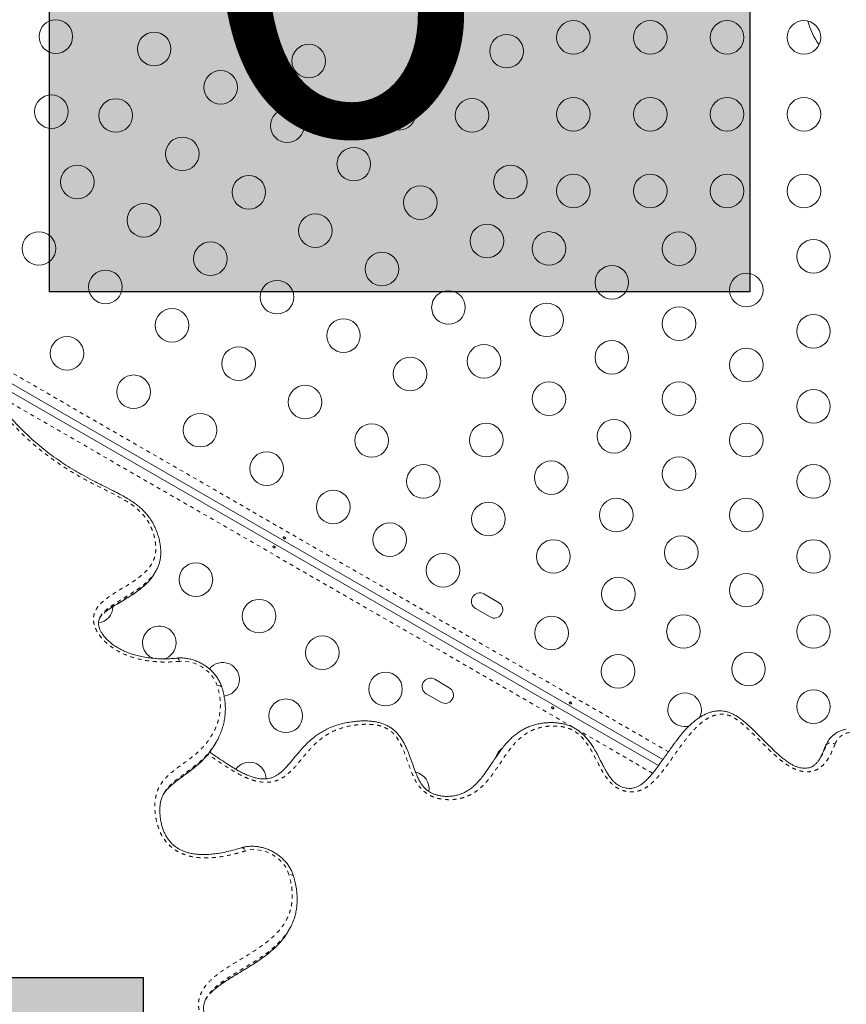
# Model space of a CAD drawing. Extents: x -62 to 526, y -9 to 495.
# Drawn here: x 241 to 263, y 301 to 327 of the extents above; entities that cross this region are included whole.
import ezdxf

# ---------------------------------------------------------------- set-up
doc = ezdxf.new("R2010")
doc.units = 0
doc.header["$LTSCALE"] = 0.125
doc.header["$MEASUREMENT"] = 0
doc.linetypes.add('PHANTOM', pattern=[0.5, 0.25, -0.05, 0.05, -0.05, 0.05, -0.05])
doc.layers.add('CONTOUR', color=7, linetype='CONTINUOUS')
doc.layers.add('HAUTEUR-PLATE-FORME', color=7, linetype='CONTINUOUS')
doc.styles.add('DIM', font='romans.shx')

msp = doc.modelspace()

# ---------------------------------------------------------------- hatches: boundary and pattern name
at = {"layer": 'HAUTEUR-PLATE-FORME', "true_color": 0xfcfcfc}
for points in [[(242.10285, 334.80942), (260.33817, 334.80942), (260.33817, 319.52823), (242.10285, 319.52823)], [(226.30847, 301.67414), (244.54378, 301.67414), (244.54378, 286.39295), (226.30847, 286.39295)]]:
    msp.add_hatch(color=7, dxfattribs=at).paths.add_polyline_path(points)

# ---------------------------------------------------------------- linework, layer by layer
at = {"layer": 'CONTOUR', "linetype": 'PHANTOM', "lineweight": 0}
for p, q in [((230.94774, 323.29632), (258.21524, 307.55342)), ((257.8042, 306.99264), (232.72049, 321.47473)), ((262.32277, 307.72842), (262.2842, 307.66162)), ((262.27907, 307.65066), (262.2842, 307.66162))]:
    msp.add_line(p, q, dxfattribs=at)
at = {"layer": 'CONTOUR', "linetype": 'Continuous', "lineweight": 15}
for p, q in [((230.76508, 322.89236), (257.96003, 307.19135)), ((258.06977, 307.34815), (230.84441, 323.06672)), ((244.83691, 312.19256), (244.87548, 312.25936)), ((253.79327, 311.44099), (253.41439, 311.65974)), ((243.42916, 311.06835), (243.42638, 311.0634)), ((253.19564, 311.28085), (253.57452, 311.0621)), ((252.51044, 309.21906), (252.13155, 309.43781)), ((251.9128, 309.05892), (252.29169, 308.84017)), ((246.39606, 307.72485), (246.40782, 307.74516)), ((246.41071, 307.74349), (246.44928, 307.81029)), ((262.36437, 307.81862), (262.3258, 307.75182)), ((262.35918, 307.80943), (262.36437, 307.81862)), ((248.31385, 302.86984), (248.35242, 302.93664)), ((246.18018, 301.11876), (246.19943, 301.14589)), ((246.1984, 301.15142), (246.19448, 301.14406))]:
    msp.add_line(p, q, dxfattribs=at)
at = {"layer": 'CONTOUR', "linetype": 'PHANTOM', "lineweight": 0, "flags": 128}
for points in [[(245.41906, 309.99137), (245.42355, 309.99144), (245.43905, 309.98701), (245.45445, 309.97559), (245.46916, 309.95759), (245.48262, 309.93371), (245.4943, 309.90488)], [(246.5917, 309.23163), (246.58756, 309.24054), (246.57503, 309.2542), (246.55628, 309.2648), (246.53203, 309.27194), (246.5032, 309.27534), (246.47092, 309.27487)], [(262.3258, 307.75182), (262.3154, 307.73295), (262.2842, 307.66162)], [(262.32277, 307.72842), (262.35397, 307.79975), (262.35918, 307.80943)], [(262.32277, 307.72842), (262.33735, 307.74654), (262.35795, 307.7611), (262.38378, 307.77155), (262.41385, 307.77748), (262.447, 307.77866), (262.48196, 307.77505), (262.51739, 307.7668), (262.55191, 307.7542)], [(247.09926, 305.04992), (247.11379, 305.05203), (247.13345, 305.04842), (247.15391, 305.03799), (247.1744, 305.02113), (247.19412, 304.99849), (247.21231, 304.97094)], [(248.33848, 304.35354), (248.30328, 304.44903), (248.25411, 304.54191), (248.19194, 304.63035), (248.11798, 304.71263), (248.03369, 304.78713), (247.94073, 304.85238), (247.84091, 304.9071), (247.7362, 304.95022), (247.62865, 304.98089), (247.52039, 304.99852), (247.41352, 305.00274), (247.31015, 304.99349), (247.21231, 304.97094)], [(248.46062, 304.30586), (248.45604, 304.31617), (248.44338, 304.33028), (248.42446, 304.34144), (248.40002, 304.34921), (248.37098, 304.3533), (248.33848, 304.35354)]]:
    msp.add_lwpolyline(points, dxfattribs=at)
at = {"layer": 'CONTOUR', "linetype": 'Continuous', "lineweight": 15, "flags": 128}
msp.add_lwpolyline([(253.76343, 307.5018), (253.73046, 307.43063), (253.72911, 307.42681)], dxfattribs=at)
at = {"layer": 'CONTOUR', "linetype": 'Continuous', "lineweight": 15}
for centre in [(242.27095, 326.17631), (255.74157, 326.15339), (257.74157, 326.15339), (259.74157, 326.15339), (261.74157, 326.15339), (244.82996, 325.85357), (252.10391, 325.85435), (254.00302, 325.7961), (248.85391, 325.53784), (246.56201, 324.85357), (242.15566, 324.22215), (243.82996, 324.12151), (251.2048, 324.18055), (253.10391, 324.1223), (255.74157, 324.15339), (257.74157, 324.15339), (259.74157, 324.15339), (261.74157, 324.15339), (248.29406, 323.85357), (245.56201, 323.12151), (250.02611, 322.85357), (242.82996, 322.38946), (254.10391, 322.39025), (255.74157, 322.15339), (257.74157, 322.15339), (259.74157, 322.15339), (261.74157, 322.15339), (247.29406, 322.12151), (251.75816, 321.85357), (244.56201, 321.38946), (249.02611, 321.12151), (241.82996, 320.65741), (253.49021, 320.85357), (255.10391, 320.6582), (258.49157, 320.65308), (246.29406, 320.38946), (261.99157, 320.45339), (250.75816, 320.12151), (243.56201, 319.65741), (256.74157, 319.77585), (260.24157, 319.57616), (248.02611, 319.38946), (252.49021, 319.12151), (245.29406, 318.65741), (255.04922, 318.79877), (258.49157, 318.69892), (249.75816, 318.38946), (261.99157, 318.49923), (242.56201, 317.92536), (256.74157, 317.82169), (247.02611, 317.65741), (253.41451, 317.72184), (260.24157, 317.622), (251.49021, 317.38946), (244.29406, 316.92536), (248.75816, 316.65741), (255.10686, 316.74476), (258.49157, 316.74476), (261.99157, 316.54507), (246.02611, 315.92536), (256.79922, 315.76768), (250.49021, 315.65741), (253.47216, 315.66784), (260.24157, 315.66784), (247.75816, 314.92536), (258.49157, 314.7906), (251.83745, 314.59091), (255.16451, 314.69076), (261.99157, 314.59091), (249.49021, 313.92536), (256.85686, 313.71368), (260.24157, 313.71368), (253.52981, 313.61383), (250.96245, 313.07536), (258.54922, 312.7366), (255.22216, 312.63675), (261.99157, 312.63675), (252.34809, 312.27536), (245.91507, 312.03305), (256.91451, 311.65967), (260.24157, 311.75952), (247.56052, 311.08305), (255.1735, 310.64411), (258.60686, 310.68259), (261.99157, 310.68259), (249.20597, 310.13305), (256.90555, 309.64411), (260.29922, 309.70551), (250.85142, 309.18305), (261.99157, 308.72843), (248.25597, 308.4876)]:
    msp.add_circle(centre, 0.4375, dxfattribs=at)
for centre, radius, start, end in [((263.821, 327.13309), 2.05256, 195.674594, 214.779272), ((253.30501, 311.47029), 0.21875, 60, 240), ((243.31963, 311.3376), 0.4375, 278.368717, 358.571735), ((253.6839, 311.25154), 0.21875, 240, 60), ((244.96507, 310.3876), 0.4375, 285.577979, 150), ((244.96507, 310.3876), 0.4375, 150, 248.091987), ((246.61052, 309.4376), 0.4375, 274.935047, 141.844327), ((252.02218, 309.24836), 0.21875, 60, 240), ((252.40107, 309.02961), 0.21875, 240, 60), ((258.6376, 308.64411), 0.4375, 0, 285.915451), ((258.6376, 308.64411), 0.4375, 331.689131, 0), ((254.14232, 307.28305), 0.4375, 127.961166, 150), ((247.30597, 306.84215), 0.4375, 0.489282, 144.086625), ((251.54687, 306.5876), 0.4375, 350.682856, 78.216912)]:
    msp.add_arc(centre, radius, start, end, dxfattribs=at)
at = {"layer": 'CONTOUR', "linetype": 'PHANTOM', "lineweight": 0}
for centre, radius, start, end in [((245.56625, 308.94445), 0.96312, 20.064097, 94.284323), ((262.99356, 307.58335), 0.47354, 97.220306, 158.850268)]:
    msp.add_arc(centre, radius, start, end, dxfattribs=at)
for points, knots in [([(245.4943, 309.90488), (245.38997, 309.89719), (245.20076, 309.88323), (244.91917, 309.89038), (244.65467, 309.91782), (244.38884, 309.9716), (244.12631, 310.05586), (243.89334, 310.16494), (243.6961, 310.29204), (243.54601, 310.41868), (243.42691, 310.55114), (243.34595, 310.67095), (243.292, 310.78331), (243.25879, 310.88855), (243.24621, 310.99757), (243.25667, 311.10601), (243.29027, 311.20629), (243.35607, 311.32283), (243.46698, 311.44559), (243.63694, 311.57898), (243.8358, 311.70872), (244.05656, 311.84083), (244.27495, 311.97552), (244.45468, 312.10404), (244.59395, 312.22646), (244.69627, 312.33796), (244.78372, 312.46548), (244.84635, 312.61212), (244.87546, 312.77367), (244.87205, 312.9397), (244.8464, 313.10503), (244.80064, 313.27092), (244.7361, 313.43525), (244.64766, 313.59543), (244.53099, 313.7451), (244.3786, 313.89177), (244.19077, 314.02794), (243.94515, 314.17259), (243.66063, 314.32059), (243.34155, 314.47845), (242.99979, 314.65293), (242.64305, 314.85925), (242.27572, 315.10039), (241.92394, 315.36149), (241.57847, 315.65155), (241.24405, 315.97151), (240.9231, 316.32067), (240.73931, 316.56965), (240.64754, 316.69397)], [0, 0, 0, 0, 0.02822639, 0.05118731, 0.07418649, 0.09709577, 0.12006307, 0.14299542, 0.16043468, 0.17785503, 0.19170925, 0.20554897, 0.21541745, 0.22527772, 0.23626872, 0.24726129, 0.25815108, 0.269056, 0.28915353, 0.30932438, 0.33499306, 0.36069496, 0.38637127, 0.41200499, 0.42768445, 0.44338205, 0.45901198, 0.47603603, 0.4930485, 0.50912468, 0.52527566, 0.54138509, 0.55756298, 0.57371737, 0.58993901, 0.60617119, 0.62664973, 0.64718026, 0.67652658, 0.70589029, 0.73524505, 0.7713727, 0.80759765, 0.84381603, 0.8799347, 0.91994971, 0.96002991, 1, 1, 1, 1]), ([(243.40932, 311.03047), (243.41464, 311.03904), (243.44914, 311.09463), (243.53901, 311.18023), (243.67442, 311.28493), (243.84859, 311.3965), (244.05428, 311.5209), (244.2867, 311.66339), (244.50705, 311.81854), (244.67251, 311.97072), (244.77866, 312.09703), (244.81728, 312.16399), (244.8321, 312.18969)], [0, 0, 0, 0, 0.016782348, 0.108825395, 0.201460539, 0.294109621, 0.438692361, 0.583586235, 0.727786798, 0.871421234, 0.950655067, 1, 1, 1, 1]), ([(244.87408, 312.25863), (244.85569, 312.22848), (244.81602, 312.16346), (244.7132, 312.04003), (244.55883, 311.89722), (244.35059, 311.74746), (244.13179, 311.61064), (243.90947, 311.47751), (243.71404, 311.35319), (243.55653, 311.22727), (243.46645, 311.13683), (243.43402, 311.07728), (243.42916, 311.06835)], [0, 0, 0, 0, 0.05753642, 0.12408264, 0.25997162, 0.39382762, 0.52821189, 0.66259746, 0.79704027, 0.88951833, 0.98344011, 1, 1, 1, 1]), ([(247.21231, 304.97094), (247.16043, 304.95544), (247.03445, 304.91782), (246.82989, 304.86572), (246.59706, 304.81915), (246.3572, 304.78988), (246.12369, 304.78301), (245.89885, 304.80044), (245.71044, 304.84041), (245.55107, 304.89812), (245.41676, 304.96551), (245.28894, 305.05461), (245.17353, 305.1634), (245.07907, 305.28508), (245.00114, 305.4195), (244.94077, 305.56449), (244.89671, 305.71705), (244.86067, 305.90133), (244.83983, 306.11588), (244.85475, 306.32908), (244.90173, 306.50529), (244.96444, 306.64707), (245.05545, 306.7892), (245.17949, 306.92567), (245.33186, 307.05665), (245.52299, 307.19818), (245.74639, 307.35566), (245.97343, 307.53809), (246.16188, 307.73544), (246.31407, 307.94168), (246.42441, 308.14761), (246.49688, 308.34703), (246.53933, 308.53432), (246.55902, 308.75187), (246.54461, 309.00047), (246.49548, 309.1834), (246.47092, 309.27487)], [0, 0, 0, 0, 0.02283161, 0.05543155, 0.08812125, 0.12070872, 0.15316877, 0.18046719, 0.20770232, 0.22533097, 0.24294426, 0.26256294, 0.2821849, 0.30163898, 0.32111753, 0.34309565, 0.36517125, 0.38722242, 0.42294144, 0.45860085, 0.48250806, 0.50651292, 0.53043167, 0.56084487, 0.59137994, 0.62191289, 0.668128, 0.7142887, 0.75388311, 0.79356857, 0.83310596, 0.86232696, 0.8916186, 0.92081641, 0.96040328, 1, 1, 1, 1]), ([(262.55191, 307.7542), (262.53202, 307.70089), (262.49224, 307.59429), (262.41675, 307.43987), (262.32447, 307.29297), (262.22102, 307.17973), (262.11389, 307.10275), (262.01806, 307.05769), (261.91612, 307.03262), (261.80783, 307.02514), (261.6902, 307.03895), (261.56878, 307.07329), (261.45209, 307.12429), (261.3221, 307.19774), (261.18141, 307.29606), (261.03301, 307.41877), (260.86838, 307.56992), (260.68731, 307.74828), (260.48678, 307.95142), (260.2842, 308.15299), (260.10832, 308.30769), (259.96256, 308.4142), (259.86293, 308.4713), (259.76763, 308.50768), (259.6812, 308.5269), (259.59587, 308.53134), (259.50307, 308.52267), (259.40553, 308.49807), (259.28722, 308.44962), (259.16289, 308.37614), (259.00472, 308.25192), (258.83615, 308.08308), (258.65283, 307.85924), (258.47412, 307.61602), (258.26887, 307.32178), (258.07674, 307.05413), (257.88219, 306.82459), (257.73666, 306.68876), (257.59413, 306.59278), (257.47749, 306.54111), (257.36738, 306.51442), (257.27321, 306.50479), (257.17855, 306.50836), (257.08206, 306.52468), (256.98318, 306.55676), (256.88584, 306.60505), (256.79723, 306.66713), (256.69494, 306.75991), (256.58928, 306.8893), (256.48778, 307.05268), (256.38414, 307.24729), (256.2712, 307.47), (256.15053, 307.68332), (256.02875, 307.85542), (255.92475, 307.97014), (255.81981, 308.05644), (255.72197, 308.1175), (255.61648, 308.16268), (255.4902, 308.19795), (255.34519, 308.21879), (255.17953, 308.22352), (255.01254, 308.21083), (254.84776, 308.17839), (254.66859, 308.1179), (254.48706, 308.01676), (254.30672, 307.86928), (254.14703, 307.69503), (254.00202, 307.50186), (253.8651, 307.29861), (253.72809, 307.09088), (253.58148, 306.88489), (253.43703, 306.71512), (253.29547, 306.58314), (253.16321, 306.48547), (253.01487, 306.40392), (252.84952, 306.34412), (252.67179, 306.30878), (252.48685, 306.29867), (252.31771, 306.31334), (252.16786, 306.34785), (252.04405, 306.39381), (251.93141, 306.45637), (251.83357, 306.53173), (251.75064, 306.61928), (251.65749, 306.74579), (251.56851, 306.91529), (251.47817, 307.14786), (251.39118, 307.40644), (251.30028, 307.64448), (251.20381, 307.83366), (251.1228, 307.95281), (251.04035, 308.04267), (250.96559, 308.10647), (250.88156, 308.15942), (250.78138, 308.2054), (250.66624, 308.23918), (250.52843, 308.26134), (250.3806, 308.26911), (250.20224, 308.26279), (250.00573, 308.24105), (249.79547, 308.19736), (249.5939, 308.13322), (249.40579, 308.04515), (249.23265, 307.93543), (249.07497, 307.80963), (248.91163, 307.65217), (248.74808, 307.46038), (248.57359, 307.24332), (248.40851, 307.05906), (248.24446, 306.91645), (248.09594, 306.82731), (247.94204, 306.77454), (247.78416, 306.75049), (247.60803, 306.75915), (247.42281, 306.79959), (247.24243, 306.86533), (247.0215, 306.97138), (246.76358, 307.12293), (246.48789, 307.30699), (246.3119, 307.42928), (246.2321, 307.48473)], [0, 0, 0, 0, 0.00893739, 0.017870656, 0.02709174, 0.03628573, 0.041738648, 0.047181778, 0.051847101, 0.056509796, 0.061824147, 0.067146255, 0.072394641, 0.077650377, 0.085667024, 0.09371544, 0.101761578, 0.113832501, 0.125906128, 0.137995453, 0.150060482, 0.155282017, 0.160484385, 0.164240369, 0.167993236, 0.171719699, 0.17545178, 0.180671906, 0.185901058, 0.194111881, 0.202335842, 0.216779413, 0.231240111, 0.247783538, 0.264329913, 0.287827424, 0.299694885, 0.31153929, 0.318659121, 0.325759632, 0.330192891, 0.334623122, 0.338655691, 0.342686105, 0.347178965, 0.351670976, 0.356124976, 0.360585295, 0.369014458, 0.377523107, 0.386034659, 0.398674389, 0.411294668, 0.418760124, 0.426202431, 0.43096486, 0.435721092, 0.440459757, 0.445206271, 0.452268206, 0.459341475, 0.467142342, 0.474971829, 0.482767027, 0.494335897, 0.505927884, 0.518580987, 0.531266473, 0.543953086, 0.557248386, 0.570541303, 0.583805811, 0.592182149, 0.600571813, 0.608926563, 0.617445121, 0.625961284, 0.634187631, 0.642402543, 0.648071933, 0.653732383, 0.65886399, 0.663993435, 0.669064262, 0.674143606, 0.684407853, 0.69471168, 0.708672351, 0.722612611, 0.729980428, 0.737324507, 0.741418413, 0.745506944, 0.74960302, 0.753701874, 0.759184517, 0.764679816, 0.771668863, 0.778665766, 0.788681268, 0.798718737, 0.80872722, 0.819004556, 0.829334378, 0.839692579, 0.850008793, 0.864610479, 0.879222067, 0.893811311, 0.903318231, 0.912795553, 0.919750673, 0.92669877, 0.934762955, 0.942842892, 0.95079427, 0.958757182, 0.973308378, 0.987898145, 1, 1, 1, 1]), ([(245.06396, 306.43428), (245.09198, 306.47548), (245.15168, 306.56326), (245.26965, 306.67855), (245.42546, 306.80605), (245.61199, 306.94401), (245.81917, 307.1017), (246.01868, 307.2665), (246.19979, 307.44598), (246.32627, 307.59969), (246.38152, 307.69876), (246.39606, 307.72485)], [0, 0, 0, 0, 0.08120183, 0.173022133, 0.264777699, 0.402254459, 0.540278594, 0.677929504, 0.814761175, 0.951234498, 1, 1, 1, 1]), ([(246.44237, 307.79961), (246.40896, 307.74591), (246.33928, 307.63393), (246.21078, 307.47787), (246.04471, 307.30823), (245.83539, 307.13761), (245.59, 306.96405), (245.38774, 306.81618), (245.2429, 306.68227), (245.14988, 306.5817), (245.10831, 306.50572), (245.09029, 306.47276)], [0, 0, 0, 0, 0.10090922, 0.21040946, 0.32056976, 0.47519935, 0.63042583, 0.78440747, 0.86199712, 0.94013918, 1, 1, 1, 1]), ([(262.18297, 307.41792), (262.18659, 307.42351), (262.21927, 307.47389), (262.26555, 307.57816), (262.3037, 307.67833), (262.32277, 307.72842)], [0, 0, 0, 0, 0.058748737, 0.529259228, 1, 1, 1, 1]), ([(262.2842, 307.66162), (262.25502, 307.58264), (262.21706, 307.4799), (262.16342, 307.38528), (262.15103, 307.36341)], [0, 0, 0, 0, 0.768883471, 1, 1, 1, 1]), ([(247.50246, 300.01725), (247.42462, 300.02893), (247.26891, 300.0523), (247.03528, 300.1014), (246.80886, 300.16414), (246.59202, 300.24358), (246.41458, 300.333), (246.275, 300.42879), (246.17608, 300.51714), (246.09804, 300.6116), (246.03743, 300.71264), (245.99705, 300.8237), (245.97933, 300.93975), (245.9847, 301.05202), (246.01058, 301.17005), (246.05972, 301.29154), (246.13315, 301.41311), (246.25158, 301.56016), (246.42765, 301.72146), (246.66425, 301.88936), (246.91283, 302.04309), (247.16308, 302.19322), (247.4104, 302.34489), (247.64926, 302.50564), (247.85966, 302.67073), (248.03784, 302.84209), (248.18229, 303.01832), (248.29159, 303.20007), (248.36482, 303.38389), (248.40851, 303.56382), (248.42781, 303.75334), (248.42074, 303.95021), (248.392, 304.15171), (248.35631, 304.2863), (248.33848, 304.35354)], [0, 0, 0, 0, 0.032552217, 0.06511944, 0.097616268, 0.127641497, 0.157585113, 0.176237021, 0.194858053, 0.21068719, 0.226507974, 0.244708778, 0.262931121, 0.280930708, 0.298953595, 0.322758482, 0.34668278, 0.370556928, 0.417598953, 0.464851527, 0.512110268, 0.558810648, 0.60554762, 0.652204671, 0.698795949, 0.73692886, 0.775123997, 0.813158469, 0.843774452, 0.874490128, 0.90510493, 0.936690444, 0.968372091, 1, 1, 1, 1]), ([(246.16773, 301.09278), (246.18377, 301.11948), (246.23232, 301.20025), (246.3424, 301.31629), (246.48887, 301.44325), (246.64933, 301.5575), (246.85079, 301.68725), (247.09205, 301.83343), (247.36913, 302.00051), (247.6176, 302.16277), (247.8326, 302.32467), (248.01479, 302.48458), (248.1741, 302.66228), (248.27488, 302.79187), (248.31142, 302.86698), (248.31352, 302.8713)], [0, 0, 0, 0, 0.03404902, 0.1030167, 0.17226797, 0.24180477, 0.31116311, 0.42383826, 0.53651456, 0.64912709, 0.73554385, 0.82224857, 0.90869363, 0.99475493, 1, 1, 1, 1]), ([(248.35018, 302.93791), (248.33847, 302.91637), (248.29813, 302.84217), (248.2095, 302.72558), (248.08753, 302.58777), (247.92704, 302.4373), (247.72583, 302.27888), (247.40167, 302.05987), (247.02441, 301.83876), (246.67998, 301.62194), (246.45983, 301.45438), (246.31644, 301.31629), (246.23062, 301.21258), (246.20021, 301.15485), (246.1984, 301.15142)], [0, 0, 0, 0, 0.02671364, 0.09204828, 0.15875486, 0.22580223, 0.32784768, 0.43032926, 0.63632934, 0.78186135, 0.85512945, 0.92888851, 0.99576477, 1, 1, 1, 1])]:
    msp.add_open_spline(points, degree=3, knots=knots, dxfattribs=at)
at = {"layer": 'CONTOUR', "linetype": 'Continuous', "lineweight": 15}
for points, knots in [([(244.87365, 312.25883), (244.87905, 312.26748), (244.90221, 312.30467), (244.93368, 312.37446), (244.9677, 312.46953), (244.98964, 312.56888), (245.00137, 312.67378), (245.00283, 312.78418), (244.9937, 312.90177), (244.97339, 313.02774), (244.94148, 313.15941), (244.89716, 313.29202), (244.84241, 313.41882), (244.77834, 313.53798), (244.70579, 313.64877), (244.6255, 313.75081), (244.53872, 313.84321), (244.44444, 313.9277), (244.34089, 314.00951), (244.22359, 314.09105), (244.09005, 314.17353), (243.93719, 314.25867), (243.75276, 314.35325), (243.51286, 314.47214), (243.24839, 314.60601), (242.98729, 314.74474), (242.75478, 314.87696), (242.53513, 315.01322), (242.31771, 315.15963), (242.10779, 315.31248), (241.90254, 315.47385), (241.7035, 315.64267), (241.51148, 315.81831), (241.32732, 316.0001), (241.15207, 316.18664), (240.98975, 316.37463), (240.85303, 316.5458), (240.776, 316.65528), (240.74378, 316.70107)], [0, 0, 0, 0, 0.00537781, 0.02310281, 0.03989379, 0.05759143, 0.07528965, 0.094051, 0.11393961, 0.13501704, 0.15820769, 0.18106377, 0.20311754, 0.22432207, 0.24472281, 0.26442498, 0.2835719, 0.30183519, 0.32100653, 0.34228692, 0.36516721, 0.39049661, 0.41975573, 0.45702006, 0.5092329, 0.55115771, 0.58800547, 0.62766512, 0.66562567, 0.70424145, 0.74304473, 0.78197945, 0.82098374, 0.85998507, 0.89890112, 0.93732207, 0.97378713, 1, 1, 1, 1]), ([(248.2149, 313.09982), (248.2117, 313.10111), (248.2053, 313.10369), (248.19684, 313.11006), (248.19047, 313.1175), (248.18698, 313.12551), (248.18686, 313.13328), (248.1902, 313.14001), (248.19659, 313.14495), (248.20527, 313.14752), (248.21525, 313.14727), (248.22531, 313.14409), (248.23424, 313.13827), (248.24106, 313.13053), (248.24511, 313.12178), (248.24599, 313.11312), (248.24364, 313.10568), (248.23839, 313.10035), (248.23081, 313.09768), (248.22258, 313.09768), (248.21713, 313.0992), (248.2149, 313.09982)], [0, 0, 0, 0, 0.05327947, 0.10656085, 0.15986459, 0.21353286, 0.26735863, 0.3208905, 0.37413831, 0.42754768, 0.48131602, 0.53508539, 0.58848868, 0.64173222, 0.69526905, 0.74909616, 0.80275937, 0.85606342, 0.90936911, 0.96303209, 1, 1, 1, 1]), ([(247.95921, 312.90459), (247.95601, 312.90595), (247.94961, 312.90868), (247.94004, 312.90967), (247.93177, 312.908), (247.92559, 312.90353), (247.92218, 312.89675), (247.9219, 312.88845), (247.92483, 312.87962), (247.93075, 312.87135), (247.93907, 312.86474), (247.94883, 312.8606), (247.95893, 312.8593), (247.96822, 312.86089), (247.97556, 312.86507), (247.98004, 312.87126), (247.98115, 312.87872), (247.97884, 312.88671), (247.97341, 312.89445), (247.96641, 312.9006), (247.96127, 312.90345), (247.95921, 312.90459)], [0, 0, 0, 0, 0.05349946, 0.10698764, 0.16073826, 0.21452425, 0.26795647, 0.32119879, 0.37470387, 0.42852226, 0.48221552, 0.5355348, 0.58881707, 0.6424541, 0.69628695, 0.74985253, 0.8031078, 0.85648694, 0.9102331, 0.96402302, 1, 1, 1, 1]), ([(243.52551, 311.16174), (243.53326, 311.16899), (243.56552, 311.19915), (243.63577, 311.25059), (243.74102, 311.32114), (243.87841, 311.40448), (244.05546, 311.51152), (244.23772, 311.62298), (244.40005, 311.73484), (244.52171, 311.83007), (244.62426, 311.92251), (244.71017, 312.01347), (244.77993, 312.10039), (244.8169, 312.1606), (244.83387, 312.18825)], [0, 0, 0, 0, 0.02101692, 0.08751775, 0.16341491, 0.25480391, 0.37535647, 0.532003, 0.63247054, 0.72309967, 0.80456933, 0.87672006, 0.9434002, 1, 1, 1, 1]), ([(245.41919, 309.98942), (245.41523, 309.98893), (245.35162, 309.98111), (245.22955, 309.97417), (245.0564, 309.96996), (244.88521, 309.97598), (244.71556, 309.99173), (244.54694, 310.01837), (244.39304, 310.05258), (244.24973, 310.0942), (244.11802, 310.14221), (243.992, 310.19875), (243.87713, 310.26114), (243.77359, 310.3285), (243.68111, 310.40026), (243.59974, 310.47556), (243.53043, 310.55244), (243.47435, 310.6287), (243.43186, 310.702), (243.40343, 310.76864), (243.38654, 310.82786), (243.37964, 310.88332), (243.38146, 310.9403), (243.3944, 310.99844), (243.4098, 311.03925), (243.42489, 311.0633), (243.4283, 311.06874)], [0, 0, 0, 0, 0.00466715, 0.07500584, 0.140694, 0.20260764, 0.26786708, 0.32991814, 0.38951445, 0.43828293, 0.48958596, 0.53800394, 0.5835525, 0.62655554, 0.66750705, 0.70701837, 0.74489706, 0.78010281, 0.81287722, 0.84363964, 0.8688182, 0.89493421, 0.9246133, 0.95645961, 0.99015949, 1, 1, 1, 1]), ([(246.59183, 309.23122), (246.58554, 309.24986), (246.5683, 309.30086), (246.5309, 309.38237), (246.47723, 309.47398), (246.41325, 309.56119), (246.33994, 309.64298), (246.25818, 309.71831), (246.16903, 309.78622), (246.07358, 309.84586), (245.97301, 309.89648), (245.86851, 309.93743), (245.76134, 309.96814), (245.6528, 309.98819), (245.54642, 309.99691), (245.46849, 309.99566), (245.42705, 309.99207), (245.41871, 309.99134)], [0, 0, 0, 0, 0.04136455, 0.11322548, 0.18530999, 0.25768916, 0.33026833, 0.40297786, 0.47577467, 0.54863698, 0.62156316, 0.69455738, 0.76762318, 0.84075292, 0.9139155, 0.98267564, 1, 1, 1, 1]), ([(246.4398, 307.79579), (246.44146, 307.7984), (246.47084, 307.84467), (246.51766, 307.9396), (246.57786, 308.07955), (246.62388, 308.22213), (246.6571, 308.36556), (246.6773, 308.50935), (246.68484, 308.65282), (246.67978, 308.79537), (246.66307, 308.93754), (246.63368, 309.08046), (246.60895, 309.17881), (246.59117, 309.22898), (246.59039, 309.23119)], [0, 0, 0, 0, 0.006467671, 0.114782552, 0.220711013, 0.324018321, 0.424717494, 0.522981754, 0.61910618, 0.713310369, 0.805722046, 0.899529999, 0.995566533, 1, 1, 1, 1]), ([(255.66272, 308.79982), (255.65952, 308.80111), (255.65311, 308.80369), (255.64466, 308.81006), (255.63829, 308.8175), (255.6348, 308.82551), (255.63468, 308.83328), (255.63802, 308.84001), (255.64441, 308.84495), (255.65309, 308.84752), (255.66307, 308.84727), (255.67313, 308.84409), (255.68205, 308.83827), (255.68888, 308.83053), (255.69293, 308.82178), (255.69381, 308.81312), (255.69146, 308.80568), (255.68621, 308.80035), (255.67862, 308.79768), (255.6704, 308.79768), (255.66494, 308.7992), (255.66272, 308.79982)], [0, 0, 0, 0, 0.05327947, 0.10656085, 0.15986459, 0.21353286, 0.26735863, 0.3208905, 0.37413831, 0.42754768, 0.48131602, 0.53508539, 0.58848868, 0.64173222, 0.69526905, 0.74909616, 0.80275937, 0.85606342, 0.90936911, 0.96303209, 1, 1, 1, 1]), ([(255.21217, 308.71709), (255.20897, 308.71845), (255.20257, 308.72118), (255.19301, 308.72217), (255.18473, 308.7205), (255.17855, 308.71603), (255.17514, 308.70925), (255.17487, 308.70095), (255.17779, 308.69212), (255.18371, 308.68385), (255.19203, 308.67724), (255.20179, 308.6731), (255.21189, 308.6718), (255.22118, 308.67339), (255.22852, 308.67757), (255.233, 308.68376), (255.23411, 308.69122), (255.2318, 308.69921), (255.22637, 308.70695), (255.21937, 308.7131), (255.21423, 308.71595), (255.21217, 308.71709)], [0, 0, 0, 0, 0.05349946, 0.10698764, 0.16073826, 0.21452425, 0.26795647, 0.32119879, 0.37470387, 0.42852226, 0.48221552, 0.5355348, 0.58881707, 0.6424541, 0.69628695, 0.74985253, 0.8031078, 0.85648694, 0.9102331, 0.96402302, 1, 1, 1, 1]), ([(262.18343, 307.41719), (262.17784, 307.40673), (262.15718, 307.36804), (262.11673, 307.31014), (262.06316, 307.24683), (262.00787, 307.19821), (261.95764, 307.16436), (261.90525, 307.14205), (261.84569, 307.1268), (261.77872, 307.11984), (261.70771, 307.12207), (261.63527, 307.13381), (261.56232, 307.15544), (261.48981, 307.1872), (261.41156, 307.22811), (261.32657, 307.28129), (261.2322, 307.34981), (261.12801, 307.43521), (261.00484, 307.54509), (260.85708, 307.68588), (260.66232, 307.88142), (260.47413, 308.07272), (260.30405, 308.23579), (260.1862, 308.33799), (260.08373, 308.41666), (259.99108, 308.48008), (259.9053, 308.52842), (259.81945, 308.56646), (259.73422, 308.59416), (259.64776, 308.61196), (259.56202, 308.61834), (259.47552, 308.61487), (259.38983, 308.60196), (259.30275, 308.57927), (259.21508, 308.54699), (259.12385, 308.50424), (259.02983, 308.44968), (258.93463, 308.38272), (258.83997, 308.30441), (258.74319, 308.21256), (258.63707, 308.10132), (258.52256, 307.96715), (258.43688, 307.85911), (258.39173, 307.79718), (258.38509, 307.78806)], [0, 0, 0, 0, 0.00904716, 0.03347424, 0.05558318, 0.07582749, 0.09221871, 0.10639436, 0.12154242, 0.13667358, 0.1517504, 0.16658301, 0.18104638, 0.19614285, 0.21177797, 0.23135963, 0.25320287, 0.27845478, 0.30880656, 0.34853167, 0.39684865, 0.46942264, 0.50477775, 0.53323394, 0.55911013, 0.57867123, 0.59724481, 0.61511292, 0.63219317, 0.64861349, 0.66612635, 0.68251496, 0.70025832, 0.71874613, 0.73831231, 0.75945542, 0.78400517, 0.80972894, 0.83730178, 0.8675261, 0.90200748, 0.94509211, 0.99191652, 1, 1, 1, 1]), ([(253.41573, 306.9576), (253.41407, 306.95526), (253.38156, 306.90953), (253.31685, 306.83029), (253.22317, 306.72641), (253.13294, 306.64158), (253.04444, 306.57266), (252.95538, 306.5163), (252.86643, 306.47189), (252.77344, 306.43685), (252.67467, 306.4108), (252.56934, 306.39389), (252.46288, 306.38755), (252.35669, 306.39193), (252.25857, 306.40583), (252.17088, 306.42678), (252.09502, 306.45315), (252.02752, 306.48457), (251.96625, 306.5215), (251.91015, 306.56564), (251.8566, 306.61845), (251.80568, 306.68046), (251.75633, 306.75486), (251.70725, 306.8433), (251.6584, 306.95026), (251.607, 307.0844), (251.55141, 307.24494), (251.49466, 307.40891), (251.43763, 307.55869), (251.38153, 307.68559), (251.32345, 307.79671), (251.26407, 307.89363), (251.20287, 307.97746), (251.13796, 308.05152), (251.06917, 308.11634), (250.99473, 308.17359), (250.9142, 308.22261), (250.82706, 308.26413), (250.73473, 308.29778), (250.63765, 308.32316), (250.5342, 308.34146), (250.42216, 308.35339), (250.30026, 308.35741), (250.17021, 308.35287), (250.03196, 308.33941), (249.88611, 308.31809), (249.73253, 308.28659), (249.5795, 308.24381), (249.43195, 308.19028), (249.29615, 308.1278), (249.17231, 308.05746), (249.05561, 307.979), (248.94201, 307.88998), (248.82882, 307.78821), (248.71405, 307.67182), (248.59281, 307.53596), (248.4667, 307.38451), (248.34971, 307.24091), (248.24609, 307.12452), (248.15924, 307.04009), (248.0798, 306.975), (248.00392, 306.92646), (247.92787, 306.88954), (247.85226, 306.86359), (247.77809, 306.84788), (247.70438, 306.84129), (247.62763, 306.84313), (247.54446, 306.85323), (247.4537, 306.87276), (247.35549, 306.9025), (247.25025, 306.94294), (247.13723, 306.99538), (247.01125, 307.06198), (246.86876, 307.14573), (246.70078, 307.25318), (246.50072, 307.38714), (246.35534, 307.48759), (246.27575, 307.54258)], [0, 0, 0, 0, 0.00108733, 0.02123335, 0.03916872, 0.05464402, 0.06892434, 0.08219293, 0.0945596, 0.10586188, 0.11829173, 0.13020359, 0.14202771, 0.15330664, 0.16405895, 0.1726969, 0.18065907, 0.18793525, 0.19455563, 0.20156069, 0.20900572, 0.21723724, 0.22641138, 0.23731851, 0.2499175, 0.26506399, 0.28497755, 0.30601087, 0.32221519, 0.33687267, 0.35021515, 0.36150977, 0.37193254, 0.38168577, 0.39096418, 0.39989386, 0.40926265, 0.41855275, 0.42818781, 0.43821885, 0.44835887, 0.45981561, 0.47250442, 0.48599642, 0.50057697, 0.51668404, 0.53357611, 0.55152085, 0.56905071, 0.5859707, 0.60193177, 0.61786393, 0.63477656, 0.65265762, 0.67200219, 0.69358261, 0.7189071, 0.74446723, 0.7625851, 0.7781984, 0.79096113, 0.80254013, 0.81322224, 0.82300038, 0.83197316, 0.84007129, 0.84816384, 0.85678319, 0.86623853, 0.87640023, 0.88745607, 0.89957512, 0.91302365, 0.92926322, 0.94804535, 0.97156021, 1, 1, 1, 1]), ([(257.97231, 307.20856), (257.9667, 307.20067), (257.92238, 307.13829), (257.83996, 307.0326), (257.7317, 306.9053), (257.6374, 306.80662), (257.55765, 306.73496), (257.48366, 306.68132), (257.41349, 306.64248), (257.3465, 306.61649), (257.28429, 306.60103), (257.22083, 306.59517), (257.15323, 306.59759), (257.08194, 306.60921), (257.01107, 306.62988), (256.94406, 306.65882), (256.8827, 306.69491), (256.82781, 306.73891), (256.77307, 306.79205), (256.71697, 306.85731), (256.65877, 306.93841), (256.59722, 307.03891), (256.5246, 307.1731), (256.43948, 307.33816), (256.35189, 307.50663), (256.26887, 307.64997), (256.19696, 307.76091), (256.12631, 307.85699), (256.05138, 307.94293), (255.97218, 308.02042), (255.89001, 308.08836), (255.80558, 308.14661), (255.71626, 308.19679), (255.62262, 308.23773), (255.52747, 308.26642), (255.42654, 308.28837), (255.31753, 308.30411), (255.19685, 308.3116), (255.07336, 308.30963), (254.94723, 308.29781), (254.82444, 308.27719), (254.70375, 308.24701), (254.58918, 308.20672), (254.4768, 308.15571), (254.36825, 308.09437), (254.26377, 308.02269), (254.16486, 307.94106), (254.06838, 307.84875), (253.97268, 307.74309), (253.89945, 307.65377), (253.85998, 307.59935), (253.8505, 307.58627)], [0, 0, 0, 0, 0.00610348, 0.04820838, 0.08525355, 0.11252281, 0.13536549, 0.1551977, 0.1725924, 0.18796523, 0.20082949, 0.21260586, 0.2251551, 0.23784487, 0.2503736, 0.26244202, 0.27392373, 0.28522573, 0.29741879, 0.31248141, 0.32957453, 0.34988058, 0.37533237, 0.41140759, 0.44948013, 0.4765247, 0.49837462, 0.51812011, 0.53742983, 0.55586102, 0.57342868, 0.59022861, 0.60640282, 0.62384904, 0.64059177, 0.65574319, 0.67584422, 0.69651812, 0.71800593, 0.74040042, 0.76373909, 0.7852937, 0.80799325, 0.830976, 0.8547066, 0.87919099, 0.90424195, 0.92989911, 0.9586516, 0.99005852, 1, 1, 1, 1]), ([(262.84463, 308.13776), (262.82616, 308.1342), (262.77585, 308.12452), (262.69718, 308.09954), (262.61159, 308.06023), (262.53382, 308.01055), (262.46468, 307.95192), (262.40677, 307.88455), (262.37163, 307.8359), (262.3589, 307.80877), (262.35861, 307.80815)], [0, 0, 0, 0, 0.08947611, 0.2438579, 0.39749878, 0.54962471, 0.70007663, 0.84893649, 0.99652445, 1, 1, 1, 1]), ([(245.06396, 306.43428), (245.06985, 306.44424), (245.0926, 306.48274), (245.14466, 306.5465), (245.22106, 306.62787), (245.31424, 306.71075), (245.42617, 306.79871), (245.57766, 306.91197), (245.74249, 307.03227), (245.90541, 307.15996), (246.03235, 307.2702), (246.14225, 307.37848), (246.23934, 307.4906), (246.32464, 307.60415), (246.37369, 307.68496), (246.39711, 307.72356)], [0, 0, 0, 0, 0.020722027, 0.080098306, 0.143278376, 0.211649733, 0.288459077, 0.373298671, 0.513542176, 0.610126965, 0.697769933, 0.776446973, 0.851224361, 0.928936991, 1, 1, 1, 1]), ([(246.44924, 307.81031), (246.44911, 307.81006), (246.44721, 307.80627), (246.44471, 307.80282), (246.44237, 307.79961)], [0, 0, 0, 0, 0.06624665, 1, 1, 1, 1]), ([(257.96378, 307.20498), (258.00254, 307.25667), (258.10489, 307.39317), (258.23753, 307.58932), (258.34136, 307.72715), (258.38141, 307.78032)], [0, 0, 0, 0, 0.27244872, 0.71936138, 1, 1, 1, 1]), ([(262.32595, 307.7509), (262.32426, 307.74835), (262.3073, 307.72278), (262.29292, 307.68808), (262.28106, 307.65604), (262.2788, 307.64994)], [0, 0, 0, 0, 0.082341621, 0.825175409, 1, 1, 1, 1]), ([(253.40948, 306.95173), (253.44499, 307.00011), (253.52899, 307.11456), (253.65209, 307.30296), (253.75916, 307.46571), (253.82863, 307.55512), (253.84682, 307.57852)], [0, 0, 0, 0, 0.23527727, 0.55663756, 0.88396044, 1, 1, 1, 1]), ([(262.27953, 307.65052), (262.2624, 307.60451), (262.23305, 307.52572), (262.19738, 307.45153), (262.18254, 307.42066)], [0, 0, 0, 0, 0.58393551, 1, 1, 1, 1]), ([(247.09927, 305.05003), (247.05853, 305.0373), (246.95141, 305.00381), (246.77776, 304.96002), (246.58705, 304.92014), (246.41393, 304.89279), (246.25948, 304.87729), (246.11952, 304.87223), (245.9923, 304.87621), (245.87614, 304.88809), (245.77003, 304.90764), (245.67156, 304.93404), (245.58143, 304.96651), (245.49714, 305.00553), (245.41927, 305.05116), (245.34815, 305.10412), (245.28443, 305.16303), (245.22573, 305.22909), (245.17163, 305.30327), (245.12317, 305.38501), (245.08157, 305.47339), (245.04585, 305.57333), (245.01466, 305.68474), (244.99127, 305.8064), (244.9785, 305.92561), (244.97441, 306.04049), (244.98009, 306.14618), (244.99677, 306.24963), (245.02512, 306.34745), (245.05487, 306.42246), (245.0793, 306.46258), (245.08683, 306.47495)], [0, 0, 0, 0, 0.03940661, 0.103632, 0.16334299, 0.21543406, 0.26024364, 0.30046148, 0.33731339, 0.3691026, 0.39884809, 0.42646859, 0.45199052, 0.47565213, 0.50022158, 0.52330782, 0.54615652, 0.57036839, 0.59627236, 0.62388826, 0.65298548, 0.68403139, 0.72104008, 0.76066563, 0.80198283, 0.83769855, 0.87383965, 0.91119608, 0.94793839, 0.98395447, 1, 1, 1, 1]), ([(248.46067, 304.30569), (248.45482, 304.32442), (248.43883, 304.37563), (248.40339, 304.45763), (248.35191, 304.54997), (248.28996, 304.63816), (248.21851, 304.72116), (248.1384, 304.7979), (248.05069, 304.86741), (247.95644, 304.92881), (247.85683, 304.98135), (247.75303, 305.02434), (247.64631, 305.05721), (247.53795, 305.07946), (247.42928, 305.09073), (247.32167, 305.09078), (247.21884, 305.07962), (247.14531, 305.06366), (247.10697, 305.05222), (247.09928, 305.04993)], [0, 0, 0, 0, 0.03616716, 0.09884752, 0.16173626, 0.22490116, 0.28825607, 0.35173542, 0.41529694, 0.47891813, 0.5425945, 0.60632958, 0.67012677, 0.73398287, 0.79787488, 0.86175692, 0.92555317, 0.98508033, 1, 1, 1, 1]), ([(248.34947, 302.93451), (248.35896, 302.95019), (248.39272, 303.006), (248.43724, 303.1028), (248.48311, 303.22632), (248.51626, 303.35076), (248.53933, 303.48228), (248.5515, 303.61961), (248.55252, 303.76235), (248.54222, 303.91021), (248.51979, 304.06262), (248.49219, 304.19522), (248.46816, 304.27625), (248.45949, 304.30549)], [0, 0, 0, 0, 0.04021417, 0.14313339, 0.23237398, 0.32569815, 0.42128141, 0.51914199, 0.61962531, 0.72295361, 0.82921741, 0.93836262, 1, 1, 1, 1]), ([(246.32224, 301.28896), (246.34235, 301.30855), (246.39282, 301.35773), (246.48809, 301.43368), (246.61162, 301.52269), (246.76598, 301.62406), (246.96607, 301.74809), (247.19119, 301.88262), (247.41369, 302.02019), (247.60178, 302.14564), (247.76269, 302.26422), (247.90086, 302.37816), (248.01983, 302.48959), (248.12319, 302.60025), (248.21168, 302.71202), (248.27034, 302.79451), (248.2965, 302.84155), (248.30065, 302.84901)], [0, 0, 0, 0, 0.03564429, 0.08946454, 0.14981729, 0.21993673, 0.30873212, 0.42730671, 0.52610918, 0.61320521, 0.69045482, 0.75941979, 0.82262512, 0.88147883, 0.93700676, 0.99001586, 1, 1, 1, 1]), ([(247.47054, 300.10222), (247.45194, 300.10439), (247.36892, 300.11408), (247.22894, 300.13752), (247.05681, 300.17238), (246.90322, 300.2123), (246.76418, 300.25679), (246.64098, 300.3048), (246.53413, 300.35341), (246.44356, 300.4032), (246.36601, 300.45457), (246.29962, 300.50736), (246.24282, 300.56209), (246.19625, 300.61815), (246.16058, 300.67483), (246.13579, 300.73083), (246.11968, 300.78878), (246.11207, 300.85109), (246.11409, 300.91837), (246.1268, 300.98999), (246.15203, 301.06281), (246.17661, 301.11824), (246.19501, 301.14674), (246.19807, 301.15147)], [0, 0, 0, 0, 0.02685159, 0.11985383, 0.20165092, 0.27491315, 0.34186499, 0.40416175, 0.45695248, 0.50267438, 0.54518413, 0.58399893, 0.61939516, 0.65557274, 0.68910955, 0.72152447, 0.75606165, 0.79438871, 0.83735074, 0.88474287, 0.9356647, 0.98930475, 1, 1, 1, 1])]:
    msp.add_open_spline(points, degree=3, knots=knots, dxfattribs=at)
at = {"layer": 'HAUTEUR-PLATE-FORME', "color": 0}
for points in [[(242.10285, 334.80942), (260.33817, 334.80942), (260.33817, 319.52823), (242.10285, 319.52823)], [(226.30847, 301.67414), (244.54378, 301.67414), (244.54378, 286.39295), (226.30847, 286.39295)]]:
    msp.add_lwpolyline(points, close=True, dxfattribs=at)

# ---------------------------------------------------------------- texts
at = {"layer": 'HAUTEUR-PLATE-FORME', "color": 7, "insert": (251.57645, 327.40649), "char_height": 10.14, "width": 19.027177, "attachment_point": 5, "style": 'DIM'}
msp.add_mtext("{6'}", dxfattribs=at)

doc.saveas('drawing.dxf')
